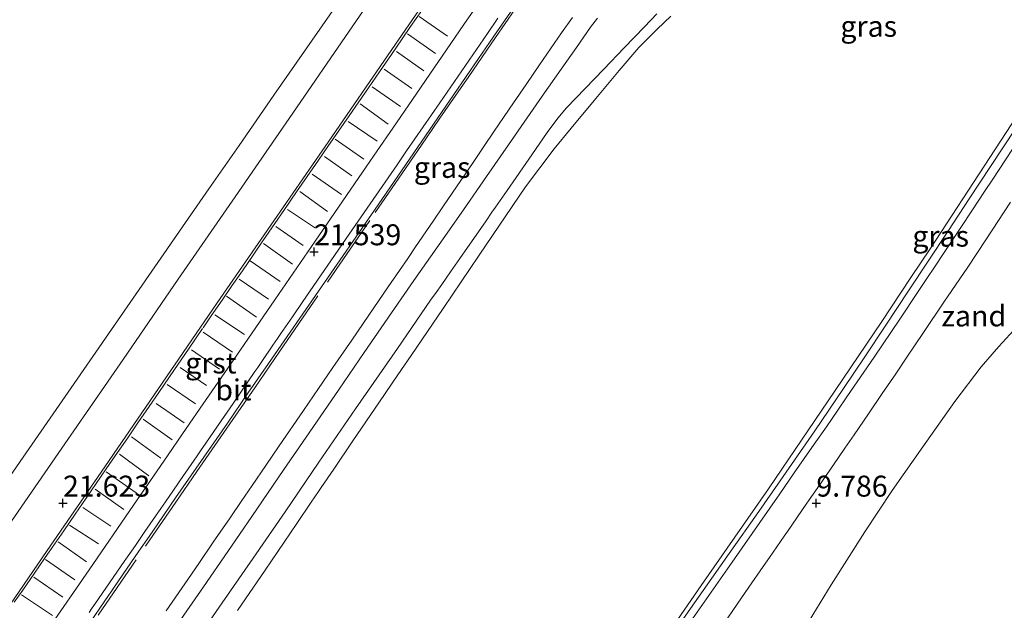
# Model space of a CAD drawing. Units: metres. Extents: x 56444 to 60003, y 437498 to 443750.
# Drawn here: x 59296 to 59413, y 438808 to 438878 of the extents above; entities that cross this region are included whole.
import ezdxf
from ezdxf.enums import TextEntityAlignment as Align

# ---------------------------------------------------------------- set-up
doc = ezdxf.new("R2010")
doc.units = ezdxf.units.M
doc.linetypes.add('IE-TERREINAFSCHEIDING', pattern=[10, 8, -2])
doc.linetypes.add('VW-3-9_STREEP', pattern=[12, 3, -9])
doc.layers.get('0').update_dxf_attribs({"lineweight": 25})
for name, color, linetype, lineweight in [('B-ME-AL-OVERIG-L-B1', 7, 'Continuous', 18), ('B-ME-GW-KRUINLIJN-L-B1', 93, 'Continuous', 18), ('B-ME-GW-TEENLIJN-L-B1', 93, 'Continuous', 18), ('B-ME-IE-GRASLAND-GV-B6', 93, 'Continuous', 18), ('B-ME-IE-GRONDWERKLIJN-GROND_NIETINGERICHT-GV-B6', 253, 'Continuous', 18), ('B-ME-IE-TERREINAFSCHEIDING-RASTERHEKWERK-L-B1', 8, 'IE-TERREINAFSCHEIDING', 18), ('B-ME-OG-WATER-GV-B6', 153, 'Continuous', 18), ('B-ME-VH-VERH_SOORT-BITUMEN-GV-B6', 8, 'IE-TERREINAFSCHEIDING-NATUURLIJK-HOUTWAL', 18), ('B-ME-VH-VERH_SOORT-GV-B6', 8, 'Continuous', 18), ('B-ME-VH-VERH_SOORT-ONVERHARD-GV-B6', 8, 'Continuous', 18), ('B-ME-VW-MARKERING-39STREEP-015-L-B1', 255, 'VW-3-9_STREEP', 18), ('B-ME-VW-MARKERING-STREEP-015-L-B1', 7, 'Continuous', 18)]:
    doc.layers.add(name, color=color, linetype=linetype, lineweight=lineweight)
doc.layers.add('B-ME-GW-HOOGTEPUNT-S-B1', color=10, linetype='Continuous')
doc.styles.add('NLCS-ISO', font='NLCS-ISO.TTF')
doc.linetypes.add('IE-TERREINAFSCHEIDING-NATUURLIJK-HOUTWAL', pattern='A,7,-1.5,[67,NLCS.SHX,S=0.75,R=45,X=0,Y=0],-1.5,7,-1.5,[70,NLCS.SHX,S=0.75,R=0,X=0,Y=0],-1.5', length=20)

# ---------------------------------------------------------------- blocks, each defined once
blk = doc.blocks.new('hoogtepunt')
for p, q in [((-0.5, 0), (0.5, 0)), ((0, 0.5), (0, -0.5))]:
    blk.add_line(p, q)

msp = doc.modelspace()

# ---------------------------------------------------------------- linework, layer by layer
at = {"layer": 'B-ME-AL-OVERIG-L-B1'}
msp.add_polyline3d([(59373.331, 438804.2693, 10.51), (59376.255, 438808.418, 10.5152), (59380.39, 438814.3049, 10.502), (59383.925, 438819.3223, 10.49), (59387.833, 438824.9209, 10.451), (59390.619, 438828.9362, 10.443), (59394.05, 438833.9782, 10.4205), (59396.58, 438837.755, 10.3943), (59399.006, 438841.418, 10.3689), (59401.809, 438845.638, 10.3455), (59404.168, 438849.194, 10.3557), (59406.587, 438852.8584, 10.3656), (59409.069, 438856.63, 10.3922), (59411.612, 438860.4807, 10.407), (59416.088, 438867.2942, 10.461)], dxfattribs=at)
at = {"layer": 'B-ME-GW-KRUINLIJN-L-B1'}
for points in [[(59383.7882, 438952.3096, 21.7959), (59362.96, 438922.2862, 21.7877), (59351.6067, 438905.9208, 21.7463), (59345.7853, 438897.5294, 21.7809), (59340.1749, 438889.4422, 21.7787), (59336.318, 438883.8826, 21.7772), (59325.9993, 438869.0084, 21.7731), (59321.8288, 438862.9968, 21.7715), (59318.2309, 438857.8106, 21.7701), (59314.726, 438852.7583, 21.7687), (59301.4007, 438833.5503, 21.7112), (59296.388, 438826.3246, 21.7366), (59291.831, 438819.7558, 21.7597), (59287.0403, 438812.8624, 21.7554), (59285.079, 438810.058, 21.751), (59284.1765, 438808.7418, 21.7529), (59282.5182, 438806.3233, 21.7379)], [(59361.6789, 438878.2607, 23.8947), (59360.3388, 438876.44, 23.9145), (59357.7311, 438872.6411, 23.8785), (59356.1154, 438870.2874, 23.8282), (59354.6198, 438868.0911, 23.8358), (59352.3216, 438864.7165, 23.8882), (59351.0752, 438862.8863, 23.8712), (59349.7765, 438860.9793, 23.9236), (59348.3153, 438858.8338, 23.9825), (59346.2423, 438855.7898, 23.9543), (59345.0007, 438853.9666, 23.9094), (59342.9243, 438850.9175, 23.816), (59341.9738, 438849.5218, 23.7286), (59341.0025, 438848.0955, 23.6967), (59339.6555, 438846.1176, 23.697), (59337.3408, 438842.749, 23.7022), (59335.2928, 438839.7686, 23.694), (59333.0375, 438836.4864, 23.662), (59331.3314, 438834.0033, 23.6377), (59329.5308, 438831.383, 23.5849), (59326.623, 438827.1303, 23.6446), (59325.0276, 438824.7969, 23.6813), (59323.4047, 438822.4234, 23.6591), (59322.0878, 438820.4975, 23.6456), (59320.7528, 438818.545, 23.632), (59318.7519, 438815.639, 23.6508), (59317.0132, 438813.1138, 23.7662), (59315.3437, 438810.6892, 23.8269), (59313.1042, 438807.4367, 23.7772)], [(59321.655, 438807.487, 23.8054), (59324.9293, 438812.2954, 23.8129), (59328.7179, 438817.859, 23.8762), (59330.4577, 438820.414, 23.9053), (59331.3238, 438821.6858, 23.9333), (59331.6429, 438822.1544, 23.7214), (59333.1586, 438824.3802, 23.7334), (59335.438, 438827.7276, 23.7412), (59338.6238, 438832.406, 23.7521), (59340.8092, 438835.6154, 23.7596), (59342.397, 438837.947, 23.765), (59346.1912, 438843.5517, 24.0303), (59350.499, 438849.915, 23.9649), (59356.062, 438858.046, 23.9783), (59359.4778, 438862.609, 23.9152), (59361.5038, 438865.054, 24.0134), (59364.437, 438868.5976, 23.9868), (59367.2292, 438871.942, 23.9301), (59369.5841, 438874.678, 24.045), (59371.7608, 438876.9, 24.0546), (59373.3966, 438878.4196, 23.982)]]:
    msp.add_polyline3d(points, dxfattribs=at)
at = {"layer": 'B-ME-GW-TEENLIJN-L-B1'}
for points in [[(59355.2377, 438880.359, 21.6228), (59352.1804, 438875.9115, 21.6018), (59350.4382, 438873.3772, 21.581), (59347.4838, 438869.0794, 21.6094), (59344.0844, 438864.1343, 21.6208), (59338.0053, 438855.291, 21.6412), (59325.3378, 438836.9651, 21.6253), (59322.8918, 438833.4265, 21.6341), (59320.4279, 438829.862, 21.643), (59318.5225, 438827.1054, 21.6377), (59314.2511, 438820.9261, 21.6241), (59312.1154, 438817.8364, 21.6315), (59311.074, 438816.3298, 21.599), (59309.8607, 438814.5666, 21.6027), (59307.9582, 438811.8017, 21.6258), (59306.6673, 438809.9257, 21.5821), (59306.4934, 438809.6731, 21.6102), (59306.2214, 438809.2778, 21.6217), (59303.5408, 438805.3821, 21.6279)], [(59418.054, 438871.5432, 10.5353), (59411.523, 438861.552, 10.3785), (59404.38, 438850.6653, 10.6413), (59402.0897, 438847.2247, 10.3184), (59398.528, 438841.8743, 10.3717), (59392.2017, 438832.5179, 10.4473), (59385.093, 438822.0043, 10.423), (59377.052, 438810.4659, 10.493), (59373.7732, 438805.7521, 10.5049)]]:
    msp.add_polyline3d(points, dxfattribs=at)
at = {"layer": 'B-ME-IE-GRASLAND-GV-B6'}
for points in [[(59389.6843, 438956.1105, 21.7454), (59382.7892, 438946.0834, 21.772), (59375.6606, 438935.7074, 21.7911), (59368.9431, 438925.9374, 21.7852), (59362.9267, 438917.2064, 21.7858), (59355.7913, 438906.8424, 21.7854), (59348.898, 438896.8374, 21.758), (59341.9655, 438886.7854, 21.7733), (59334.9939, 438876.6554, 21.773), (59328.2384, 438866.8645, 21.7744), (59321.347, 438856.8574, 21.7969), (59314.5627, 438847.0324, 21.7917), (59307.9619, 438837.4514, 21.767), (59300.651, 438826.8494, 21.7973), (59294.2079, 438817.5025, 21.7957), (59286.9472, 438806.9614, 21.7953)], [(59383.7882, 438952.3096, 21.7959), (59362.96, 438922.2862, 21.7877), (59351.6067, 438905.9208, 21.7463), (59345.7853, 438897.5294, 21.7809), (59340.1749, 438889.4422, 21.7787), (59336.318, 438883.8826, 21.7772), (59325.9993, 438869.0084, 21.7731), (59321.8288, 438862.9968, 21.7715), (59318.2309, 438857.8106, 21.7701), (59314.726, 438852.7583, 21.7687), (59301.4007, 438833.5503, 21.7112), (59296.388, 438826.3246, 21.7366), (59291.831, 438819.7558, 21.7597), (59287.0403, 438812.8624, 21.7554), (59285.079, 438810.058, 21.751), (59284.1765, 438808.7418, 21.7529), (59282.5182, 438806.3233, 21.7379)], [(59282.5182, 438806.3233, 21.7379), (59284.1765, 438808.7418, 21.7529), (59285.079, 438810.058, 21.751), (59287.0403, 438812.8624, 21.7554), (59291.831, 438819.7558, 21.7597), (59296.388, 438826.3246, 21.7366), (59301.4007, 438833.5503, 21.7112), (59314.726, 438852.7583, 21.7687), (59318.2309, 438857.8106, 21.7701), (59321.8288, 438862.9968, 21.7715), (59325.9993, 438869.0084, 21.7731), (59336.318, 438883.8826, 21.7772), (59340.1749, 438889.4422, 21.7787), (59345.7853, 438897.5294, 21.7809), (59351.6067, 438905.9208, 21.7463), (59362.96, 438922.2862, 21.7877), (59383.7882, 438952.3096, 21.7959)], [(59355.2377, 438880.359, 21.6228), (59352.1804, 438875.9115, 21.6018), (59350.4382, 438873.3772, 21.581), (59347.4838, 438869.0794, 21.6094), (59344.0844, 438864.1343, 21.6208), (59338.0053, 438855.291, 21.6412), (59325.3378, 438836.9651, 21.6253), (59322.8918, 438833.4265, 21.6341), (59320.4279, 438829.862, 21.643), (59318.5225, 438827.1054, 21.6377), (59314.2511, 438820.9261, 21.6241), (59312.1154, 438817.8364, 21.6315), (59311.074, 438816.3298, 21.599), (59309.8607, 438814.5666, 21.6027), (59307.9582, 438811.8017, 21.6258), (59306.6673, 438809.9257, 21.5821), (59306.4934, 438809.6731, 21.6102), (59306.2214, 438809.2778, 21.6217), (59303.5408, 438805.3821, 21.6279)], [(59303.5408, 438805.3821, 21.6279), (59306.2214, 438809.2778, 21.6217), (59306.4934, 438809.6731, 21.6102), (59306.6673, 438809.9257, 21.5821), (59307.9582, 438811.8017, 21.6258), (59309.8607, 438814.5666, 21.6027), (59311.074, 438816.3298, 21.599), (59312.1154, 438817.8364, 21.6315), (59314.2511, 438820.9261, 21.6241), (59318.5225, 438827.1054, 21.6377), (59320.4279, 438829.862, 21.643), (59322.8918, 438833.4265, 21.6341), (59325.3378, 438836.9651, 21.6253), (59338.0053, 438855.291, 21.6412), (59344.0844, 438864.1343, 21.6208), (59347.4838, 438869.0794, 21.6094), (59350.4382, 438873.3772, 21.581), (59352.1804, 438875.9115, 21.6018), (59355.2377, 438880.359, 21.6228)], [(59316.56, 438803.68, 24.098), (59319.45, 438807.894, 24.085), (59323.51, 438813.751, 24.0768), (59327.324, 438819.271, 24.047), (59331.372, 438825.187, 24.015), (59335.738, 438831.579, 23.984), (59340.742, 438838.782, 23.962), (59344.709, 438844.515, 23.96), (59345.3578, 438845.4437, 23.9914), (59346.0396, 438846.4198, 23.9828), (59347.0821, 438847.9122, 23.9521), (59348.194, 438849.504, 23.967), (59351.3296, 438854.015, 23.9966), (59352.0385, 438855.0239, 24.0262), (59352.4619, 438855.6265, 24.0054), (59353.871, 438857.632, 24.0436), (59356.811, 438861.886, 24.0755), (59358.649, 438864.531, 24.06), (59359.9052, 438866.262, 24.057), (59360.945, 438867.502, 24.057), (59363.18, 438869.787, 24.045), (59365.424, 438872.124, 24.0342), (59367.829, 438874.636, 24.0281), (59370.2455, 438877.163, 24.021), (59371.7544, 438878.694, 24.021)], [(59303.8989, 438807.2411, 21.6551), (59304.1977, 438807.6765, 21.6285), (59304.48, 438808.0877, 21.6466), (59304.6807, 438808.38, 21.627), (59308.105, 438813.3375, 21.6398), (59308.192, 438813.4634, 21.6373), (59308.3122, 438813.6375, 21.6214), (59309.4397, 438815.2699, 21.6439), (59310.574, 438816.912, 21.6374), (59312.4665, 438819.6581, 21.6353), (59313.0219, 438820.4641, 21.6452), (59313.9775, 438821.8505, 21.6337), (59314.4975, 438822.6052, 21.6463), (59314.7541, 438822.9775, 21.6302), (59316.099, 438824.929, 21.652), (59316.8014, 438825.9502, 21.6306), (59317.2132, 438826.5489, 21.6538), (59317.8414, 438827.4623, 21.6321), (59319.6908, 438830.1513, 21.6459), (59321.106, 438832.209, 21.6417), (59323.7152, 438836.0216, 21.6483), (59324.0492, 438836.5096, 21.6385), (59324.8605, 438837.6951, 21.6376), (59325.5454, 438838.696, 21.6342), (59325.864, 438839.1592, 21.6369), (59326.4091, 438839.9518, 21.6482), (59326.8307, 438840.5649, 21.6331), (59328.1966, 438842.551, 21.6403), (59329.4504, 438844.374, 21.627), (59334.9873, 438852.401, 21.6299), (59340.6964, 438860.683, 21.622), (59341.8398, 438862.3441, 21.6068), (59345.799, 438868.096, 21.6021), (59351.498, 438876.375, 21.596), (59352.7435, 438878.1905, 21.6005)], [(59313.1042, 438807.4367, 23.7772), (59315.3437, 438810.6892, 23.8269), (59317.0132, 438813.1138, 23.7662), (59318.7519, 438815.639, 23.6508), (59320.7528, 438818.545, 23.632), (59322.0878, 438820.4975, 23.6456), (59323.4047, 438822.4234, 23.6591), (59325.0276, 438824.7969, 23.6813), (59326.623, 438827.1303, 23.6446), (59329.5308, 438831.383, 23.5849), (59331.3314, 438834.0033, 23.6377), (59333.0375, 438836.4864, 23.662), (59335.2928, 438839.7686, 23.694), (59337.3408, 438842.749, 23.7022), (59339.6555, 438846.1176, 23.697), (59341.0025, 438848.0955, 23.6967), (59341.9738, 438849.5218, 23.7286), (59342.9243, 438850.9175, 23.816), (59345.0007, 438853.9666, 23.9094), (59346.2423, 438855.7898, 23.9543), (59348.3153, 438858.8338, 23.9825), (59349.7765, 438860.9793, 23.9236), (59351.0752, 438862.8863, 23.8712), (59352.3216, 438864.7165, 23.8882), (59354.6198, 438868.0911, 23.8358), (59356.1154, 438870.2874, 23.8282), (59357.7311, 438872.6411, 23.8785), (59360.3388, 438876.44, 23.9145), (59361.6789, 438878.2607, 23.8947)], [(59364.6682, 438878.2136, 24.0192), (59363.8301, 438877.106, 24.0278), (59362.125, 438874.7, 24.052), (59360.292, 438872.102, 24.0505), (59358.0424, 438868.87, 24.057), (59356.2438, 438866.284, 24.0432), (59354.026, 438863.076, 24.029), (59351.403, 438859.304, 24.029), (59348.624, 438855.316, 24.0107), (59346.195, 438851.84, 24.0093), (59342.7177, 438846.867, 23.971), (59340.043, 438843.018, 23.958), (59336.78, 438838.287, 23.947), (59333.784, 438833.894, 23.95), (59330.211, 438828.707, 23.9865), (59327.1935, 438824.314, 24.0121), (59323.344, 438818.72, 24.0569), (59320.477, 438814.542, 24.0506), (59317.5695, 438810.322, 24.065), (59314.245, 438805.514, 24.0667)], [(59373.3966, 438878.4196, 23.982), (59371.7608, 438876.9, 24.0546), (59369.5841, 438874.678, 24.045), (59367.2292, 438871.942, 23.9301), (59364.437, 438868.5976, 23.9868), (59361.5038, 438865.054, 24.0134), (59359.4778, 438862.609, 23.9152), (59356.062, 438858.046, 23.9783), (59350.499, 438849.915, 23.9649), (59346.1912, 438843.5517, 24.0303), (59342.397, 438837.947, 23.765), (59340.8092, 438835.6154, 23.7596), (59338.6238, 438832.406, 23.7521), (59335.438, 438827.7276, 23.7412), (59333.1586, 438824.3802, 23.7334), (59331.6429, 438822.1544, 23.7214), (59331.3238, 438821.6858, 23.9333), (59330.4577, 438820.414, 23.9053), (59328.7179, 438817.859, 23.8762), (59324.9293, 438812.2954, 23.8129), (59321.655, 438807.487, 23.8054)], [(59321.655, 438807.487, 23.8054), (59324.9293, 438812.2954, 23.8129), (59328.7179, 438817.859, 23.8762), (59330.4577, 438820.414, 23.9053), (59331.3238, 438821.6858, 23.9333), (59331.6429, 438822.1544, 23.7214), (59333.1586, 438824.3802, 23.7334), (59335.438, 438827.7276, 23.7412), (59338.6238, 438832.406, 23.7521), (59340.8092, 438835.6154, 23.7596), (59342.397, 438837.947, 23.765), (59346.1912, 438843.5517, 24.0303), (59350.499, 438849.915, 23.9649), (59356.062, 438858.046, 23.9783), (59359.4778, 438862.609, 23.9152), (59361.5038, 438865.054, 24.0134), (59364.437, 438868.5976, 23.9868), (59367.2292, 438871.942, 23.9301), (59369.5841, 438874.678, 24.045), (59371.7608, 438876.9, 24.0546), (59373.3966, 438878.4196, 23.982)], [(59361.6789, 438878.2607, 23.8947), (59360.3388, 438876.44, 23.9145), (59357.7311, 438872.6411, 23.8785), (59356.1154, 438870.2874, 23.8282)], [(59418.054, 438871.5432, 10.5353), (59411.523, 438861.552, 10.3785), (59404.38, 438850.6653, 10.6413), (59402.0897, 438847.2247, 10.3184), (59398.528, 438841.8743, 10.3717), (59392.2017, 438832.5179, 10.4473), (59385.093, 438822.0043, 10.423), (59377.052, 438810.4659, 10.493), (59373.7732, 438805.7521, 10.5049)], [(59373.7732, 438805.7521, 10.5049), (59377.052, 438810.4659, 10.493), (59385.093, 438822.0043, 10.423), (59392.2017, 438832.5179, 10.4473), (59398.528, 438841.8743, 10.3717), (59402.0897, 438847.2247, 10.3184), (59404.38, 438850.6653, 10.6413), (59411.523, 438861.552, 10.3785), (59418.054, 438871.5432, 10.5353)], [(59356.1154, 438870.2874, 23.8282), (59354.6198, 438868.0911, 23.8358), (59352.3216, 438864.7165, 23.8882), (59351.0752, 438862.8863, 23.8712), (59349.7765, 438860.9793, 23.9236), (59348.3153, 438858.8338, 23.9825), (59346.2423, 438855.7898, 23.9543), (59345.0007, 438853.9666, 23.9094), (59342.9243, 438850.9175, 23.816), (59341.9738, 438849.5218, 23.7286), (59341.0025, 438848.0955, 23.6967), (59339.6555, 438846.1176, 23.697), (59337.3408, 438842.749, 23.7022), (59335.2928, 438839.7686, 23.694), (59333.0375, 438836.4864, 23.662), (59331.3314, 438834.0033, 23.6377), (59329.5308, 438831.383, 23.5849), (59326.623, 438827.1303, 23.6446), (59325.0276, 438824.7969, 23.6813), (59323.4047, 438822.4234, 23.6591), (59322.0878, 438820.4975, 23.6456), (59320.7528, 438818.545, 23.632), (59318.7519, 438815.639, 23.6508), (59317.0132, 438813.1138, 23.7662), (59315.3437, 438810.6892, 23.8269), (59313.1042, 438807.4367, 23.7772)], [(59415.7437, 438864.874, 9.9033), (59411.859, 438858.9753, 9.9196), (59410.889, 438857.5024, 9.851), (59409.3626, 438855.1846, 9.9404), (59408.0668, 438853.2171, 9.9355), (59406.0755, 438850.2216, 9.9411), (59404.8455, 438848.3713, 9.894), (59404.0902, 438847.2446, 9.8464), (59402.9551, 438845.5513, 9.9274), (59400.7493, 438842.2606, 9.9341), (59397.6883, 438837.7242, 9.8766), (59394.4532, 438832.9785, 9.9383), (59393.3528, 438831.389, 9.9566), (59391.9893, 438829.4193, 9.9338), (59390.5319, 438827.3292, 9.872), (59388.1612, 438823.9294, 9.9192), (59386.4188, 438821.4306, 9.9334), (59380.7313, 438813.274, 9.9089), (59375.9873, 438806.4783, 9.9558)]]:
    msp.add_polyline3d(points, dxfattribs=at)
at = {"layer": 'B-ME-IE-GRONDWERKLIJN-GROND_NIETINGERICHT-GV-B6'}
for points in [[(59379.7062, 438805.8801, 9.8028), (59381.3471, 438808.2502, 9.7849), (59382.7447, 438810.269, 9.8029), (59384.4457, 438812.726, 9.8187), (59385.205, 438813.8263, 9.8259), (59386.9502, 438816.3551, 9.8096), (59387.3535, 438816.9394, 9.8435), (59389.665, 438820.2889, 9.8322), (59391.1534, 438822.4456, 9.7937), (59392.828, 438824.8722, 9.7485), (59394.2047, 438826.867, 9.7824), (59395.2977, 438828.4586, 9.8138), (59397.018, 438830.9635, 9.8482), (59398.6766, 438833.3787, 9.8449), (59400.2849, 438835.7552, 9.8488), (59401.6143, 438837.7195, 9.8802), (59403.6016, 438840.656, 9.904), (59406.0439, 438844.2772, 9.9208), (59408.8843, 438848.4887, 9.9082), (59411.0306, 438851.7252, 9.9271), (59414.0074, 438856.214, 9.9318)], [(59414.7874, 438841.3969, 8.7284), (59412.5946, 438839.006, 8.913), (59410.4873, 438836.5908, 8.9575), (59407.333, 438832.4279, 9.024), (59403.5031, 438827.0447, 8.919), (59399.8482, 438821.8149, 8.823), (59396.586, 438816.8736, 8.681), (59392.572, 438810.5689, 8.494), (59389.0728, 438804.8121, 8.4944)]]:
    msp.add_polyline3d(points, dxfattribs=at)
at = {"layer": 'B-ME-IE-TERREINAFSCHEIDING-RASTERHEKWERK-L-B1'}
msp.add_polyline3d([(59304.9955, 438806.9431, 21.662), (59310.7314, 438815.285, 21.6148), (59314.2694, 438820.4175, 21.6336), (59316.7999, 438824.0884, 21.5929), (59321.0695, 438830.282, 21.6743), (59323.6941, 438834.0893, 21.6638), (59326.7021, 438838.4529, 21.6518), (59332.9076, 438847.4549, 21.6451), (59338.0951, 438854.9989, 21.6377), (59341.7101, 438860.2559, 21.6326), (59344.2126, 438863.8952, 21.6291), (59345.8306, 438866.2481, 21.6268), (59349.2631, 438871.24, 21.6248), (59352.4453, 438875.8676, 21.623), (59354.7622, 438879.2416, 21.6725)], dxfattribs=at)
at = {"layer": 'B-ME-OG-WATER-GV-B6'}
msp.add_polyline3d([(59389.0728, 438804.8121, 8.4944), (59392.572, 438810.5689, 8.494), (59396.586, 438816.8736, 8.681), (59399.8482, 438821.8149, 8.823), (59403.5031, 438827.0447, 8.919), (59407.333, 438832.4279, 9.024), (59410.4873, 438836.5908, 8.9575), (59412.5946, 438839.006, 8.913), (59414.7874, 438841.3969, 8.7284)], dxfattribs=at)
at = {"layer": 'B-ME-VH-VERH_SOORT-BITUMEN-GV-B6'}
for points in [[(59286.9472, 438806.9614, 21.7953), (59294.2079, 438817.5025, 21.7957), (59300.651, 438826.8494, 21.7973), (59307.9619, 438837.4514, 21.767), (59314.5627, 438847.0324, 21.7917), (59321.347, 438856.8574, 21.7969), (59328.2384, 438866.8645, 21.7744), (59334.9939, 438876.6554, 21.773), (59341.9655, 438886.7854, 21.7733), (59348.898, 438896.8374, 21.758), (59355.7913, 438906.8424, 21.7854), (59362.9267, 438917.2064, 21.7858), (59368.9431, 438925.9374, 21.7852), (59375.6606, 438935.7074, 21.7911), (59382.7892, 438946.0834, 21.772), (59389.6843, 438956.1105, 21.7454)], [(59394.3167, 438953.2768, 21.6473), (59387.4209, 438943.2498, 21.6508), (59387.1004, 438942.7839, 21.6504), (59386.6204, 438942.0861, 21.65), (59380.2835, 438932.8738, 21.6438), (59373.5578, 438923.1038, 21.6445), (59367.5552, 438914.3728, 21.6428), (59360.4237, 438904.0088, 21.6338), (59353.5286, 438894.0038, 21.6438), (59346.6155, 438883.9518, 21.6348), (59339.6398, 438873.8218, 21.645), (59332.8921, 438864.0308, 21.6448), (59325.9873, 438854.0238, 21.6498), (59319.2148, 438844.1988, 21.6448), (59312.6238, 438834.6178, 21.6528), (59305.3333, 438824.0158, 21.6638), (59298.9087, 438814.6688, 21.6578), (59291.6482, 438804.1278, 21.652)], [(59340.1955, 438865.0593, 21.5516), (59342.5552, 438868.489, 21.553), (59348.6943, 438877.435, 21.5459), (59352.104, 438882.378, 21.5476)], [(59371.7544, 438878.694, 24.021), (59370.2455, 438877.163, 24.021), (59367.829, 438874.636, 24.0281), (59365.424, 438872.124, 24.0342), (59363.18, 438869.787, 24.045), (59360.945, 438867.502, 24.057), (59359.9052, 438866.262, 24.057), (59358.649, 438864.531, 24.06), (59356.811, 438861.886, 24.0755), (59353.871, 438857.632, 24.0436), (59352.4619, 438855.6265, 24.0054), (59352.0385, 438855.0239, 24.0262), (59351.3296, 438854.015, 23.9966), (59348.194, 438849.504, 23.967), (59347.0821, 438847.9122, 23.9521), (59346.0396, 438846.4198, 23.9828), (59345.3578, 438845.4437, 23.9914), (59344.709, 438844.515, 23.96), (59340.742, 438838.782, 23.962), (59335.738, 438831.579, 23.984), (59331.372, 438825.187, 24.015), (59327.324, 438819.271, 24.047), (59323.51, 438813.751, 24.0768), (59319.45, 438807.894, 24.085), (59316.56, 438803.68, 24.098)], [(59352.7435, 438878.1905, 21.6005), (59351.498, 438876.375, 21.596), (59345.799, 438868.096, 21.6021), (59341.8398, 438862.3441, 21.6068), (59340.6964, 438860.683, 21.622), (59334.9873, 438852.401, 21.6299), (59329.4504, 438844.374, 21.627), (59328.1966, 438842.551, 21.6403), (59326.8307, 438840.5649, 21.6331), (59326.4091, 438839.9518, 21.6482), (59325.864, 438839.1592, 21.6369), (59325.5454, 438838.696, 21.6342), (59324.8605, 438837.6951, 21.6376), (59324.0492, 438836.5096, 21.6385), (59323.7152, 438836.0216, 21.6483), (59321.106, 438832.209, 21.6417), (59319.6908, 438830.1513, 21.6459), (59317.8414, 438827.4623, 21.6321), (59317.2132, 438826.5489, 21.6538), (59316.8014, 438825.9502, 21.6306), (59316.099, 438824.929, 21.652), (59314.7541, 438822.9775, 21.6302), (59314.4975, 438822.6052, 21.6463), (59313.9775, 438821.8505, 21.6337), (59313.0219, 438820.4641, 21.6452), (59312.4665, 438819.6581, 21.6353), (59310.574, 438816.912, 21.6374), (59309.4397, 438815.2699, 21.6439), (59308.3122, 438813.6375, 21.6214), (59308.192, 438813.4634, 21.6373), (59308.105, 438813.3375, 21.6398), (59304.6807, 438808.38, 21.627), (59304.48, 438808.0877, 21.6466), (59304.1977, 438807.6765, 21.6285), (59303.8989, 438807.2411, 21.6551)], [(59314.245, 438805.514, 24.0667), (59317.5695, 438810.322, 24.065), (59320.477, 438814.542, 24.0506), (59323.344, 438818.72, 24.0569), (59327.1935, 438824.314, 24.0121), (59330.211, 438828.707, 23.9865), (59333.784, 438833.894, 23.95), (59336.78, 438838.287, 23.947), (59340.043, 438843.018, 23.958), (59342.7177, 438846.867, 23.971), (59346.195, 438851.84, 24.0093), (59348.624, 438855.316, 24.0107), (59351.403, 438859.304, 24.029), (59354.026, 438863.076, 24.029), (59356.2438, 438866.284, 24.0432), (59358.0424, 438868.87, 24.057), (59360.292, 438872.102, 24.0505), (59362.125, 438874.7, 24.052), (59363.8301, 438877.106, 24.0278), (59364.6682, 438878.2136, 24.0192)], [(59299.0118, 438805.246, 21.592), (59303.9099, 438812.349, 21.5949), (59309.22, 438820.069, 21.602), (59312.8221, 438825.2995, 21.5878), (59315.513, 438829.207, 21.602), (59317.5501, 438832.1671, 21.583), (59321.549, 438837.978, 21.5912), (59326.094, 438844.592, 21.5824), (59330.901, 438851.571, 21.5821), (59337.0208, 438860.445, 21.5565), (59338.3272, 438862.3438, 21.5545), (59340.1955, 438865.0593, 21.5516)]]:
    msp.add_polyline3d(points, dxfattribs=at)
at = {"layer": 'B-ME-VH-VERH_SOORT-GV-B6'}
for points in [[(59291.6482, 438804.1278, 21.652), (59298.9087, 438814.6688, 21.6578), (59305.3333, 438824.0158, 21.6638), (59312.6238, 438834.6178, 21.6528), (59319.2148, 438844.1988, 21.6448), (59325.9873, 438854.0238, 21.6498), (59332.8921, 438864.0308, 21.6448), (59339.6398, 438873.8218, 21.645), (59346.6155, 438883.9518, 21.6348)], [(59352.104, 438882.378, 21.5476), (59348.6943, 438877.435, 21.5459), (59342.5552, 438868.489, 21.553), (59340.1955, 438865.0593, 21.5516), (59338.3272, 438862.3438, 21.5545), (59337.0208, 438860.445, 21.5565), (59330.901, 438851.571, 21.5821), (59326.094, 438844.592, 21.5824), (59321.549, 438837.978, 21.5912), (59317.5501, 438832.1671, 21.583), (59315.513, 438829.207, 21.602), (59312.8221, 438825.2995, 21.5878), (59309.22, 438820.069, 21.602), (59303.9099, 438812.349, 21.5949), (59299.0118, 438805.246, 21.592)]]:
    msp.add_polyline3d(points, dxfattribs=at)
at = {"layer": 'B-ME-VH-VERH_SOORT-ONVERHARD-GV-B6'}
for points in [[(59375.9873, 438806.4783, 9.9558), (59380.7313, 438813.274, 9.9089), (59386.4188, 438821.4306, 9.9334), (59388.1612, 438823.9294, 9.9192), (59390.5319, 438827.3292, 9.872), (59391.9893, 438829.4193, 9.9338), (59393.3528, 438831.389, 9.9566), (59394.4532, 438832.9785, 9.9383), (59397.6883, 438837.7242, 9.8766), (59400.7493, 438842.2606, 9.9341), (59402.9551, 438845.5513, 9.9274), (59404.0902, 438847.2446, 9.8464), (59404.8455, 438848.3713, 9.894), (59406.0755, 438850.2216, 9.9411), (59408.0668, 438853.2171, 9.9355), (59409.3626, 438855.1846, 9.9404), (59410.889, 438857.5024, 9.851), (59411.859, 438858.9753, 9.9196), (59415.7437, 438864.874, 9.9033)], [(59414.0074, 438856.214, 9.9318), (59411.0306, 438851.7252, 9.9271), (59408.8843, 438848.4887, 9.9082), (59406.0439, 438844.2772, 9.9208), (59403.6016, 438840.656, 9.904), (59401.6143, 438837.7195, 9.8802), (59400.2849, 438835.7552, 9.8488), (59398.6766, 438833.3787, 9.8449), (59397.018, 438830.9635, 9.8482), (59395.2977, 438828.4586, 9.8138), (59394.2047, 438826.867, 9.7824), (59392.828, 438824.8722, 9.7485), (59391.1534, 438822.4456, 9.7937), (59389.665, 438820.2889, 9.8322), (59387.3535, 438816.9394, 9.8435), (59386.9502, 438816.3551, 9.8096), (59385.205, 438813.8263, 9.8259), (59384.4457, 438812.726, 9.8187), (59382.7447, 438810.269, 9.8029), (59381.3471, 438808.2502, 9.7849), (59379.7062, 438805.8801, 9.8028)]]:
    msp.add_polyline3d(points, dxfattribs=at)
at = {"layer": 'B-ME-VW-MARKERING-39STREEP-015-L-B1'}
msp.add_polyline3d([(59294.97, 438808.476, 21.629), (59295.9768, 438809.938, 21.635), (59297.3787, 438811.94, 21.63), (59298.6011, 438813.708, 21.626), (59299.5106, 438815.024, 21.646), (59300.8858, 438817.01, 21.631), (59302.2322, 438818.975, 21.641), (59303.5573, 438820.902, 21.614), (59304.747, 438822.658, 21.641), (59305.95, 438824.404, 21.638), (59307.014, 438825.941, 21.65), (59308.5219, 438828.113, 21.635), (59309.7393, 438829.903, 21.63), (59311.0811, 438831.85, 21.642), (59312.223, 438833.514, 21.644), (59313.5015, 438835.37, 21.633), (59314.5615, 438836.901, 21.625), (59315.778, 438838.675, 21.633), (59317.523, 438841.233, 21.633), (59318.5088, 438842.659, 21.642), (59319.788, 438844.534, 21.646), (59320.9709, 438846.243, 21.627), (59322.221, 438848.043, 21.643), (59323.5176, 438849.92, 21.642), (59324.6747, 438851.6, 21.635), (59326.1099, 438853.689, 21.634), (59327.2383, 438855.341, 21.636), (59328.703, 438857.448, 21.626), (59329.959, 438859.28, 21.628), (59331.3213, 438861.264, 21.644), (59332.4333, 438862.878, 21.641), (59333.713, 438864.716, 21.632), (59334.965, 438866.535, 21.636), (59336.1228, 438868.197, 21.643), (59337.2954, 438869.886, 21.624), (59338.6182, 438871.796, 21.645), (59340.04, 438873.865, 21.628), (59341.3123, 438875.72, 21.622), (59342.3204, 438877.202, 21.643), (59343.6422, 438879.103, 21.629)], dxfattribs=at)
at = {"layer": 'B-ME-VW-MARKERING-STREEP-015-L-B1'}
for p, q in [((59346.747, 438876.0548, 21.531), (59343.353, 438878.412, 21.638)), ((59345.298, 438873.993, 21.551), (59341.947, 438876.34, 21.621)), ((59343.893, 438871.924, 21.543), (59340.616, 438874.23, 21.616)), ((59342.449, 438869.782, 21.545), (59339.15, 438872.116, 21.613)), ((59341.121, 438867.6433, 21.548), (59337.739, 438869.996, 21.624)), ((59339.625, 438865.545, 21.538), (59336.314, 438867.96, 21.623)), ((59338.307, 438863.494, 21.546), (59334.851, 438865.851, 21.631)), ((59336.743, 438861.353, 21.574), (59333.289, 438863.75, 21.638)), ((59335.287, 438859.3817, 21.552), (59332.035, 438861.67, 21.644)), ((59334.053, 438857.133, 21.561), (59330.549, 438859.574, 21.623)), ((59332.407, 438855.1314, 21.557), (59329.069, 438857.4868, 21.628)), ((59330.944, 438853.123, 21.562), (59327.627, 438855.368, 21.643)), ((59329.465, 438851.0459, 21.579), (59326.232, 438853.339, 21.627)), ((59328.229, 438848.8221, 21.567), (59324.753, 438851.295, 21.632)), ((59326.728, 438846.7638, 21.591), (59323.16, 438849.213, 21.644)), ((59325.3548, 438844.6346, 21.5771), (59321.825, 438847.039, 21.627)), ((59323.8925, 438842.4968, 21.5883), (59320.31, 438844.9989, 21.646)), ((59322.4823, 438840.436, 21.6082), (59318.938, 438842.7751, 21.643)), ((59321.0339, 438838.3179, 21.6081), (59317.529, 438840.729, 21.652)), ((59319.484, 438836.301, 21.578), (59316.151, 438838.619, 21.624)), ((59317.941, 438834.356, 21.586), (59314.796, 438836.481, 21.619)), ((59316.632, 438832.159, 21.578), (59313.247, 438834.482, 21.64)), ((59315.262, 438829.876, 21.602), (59311.923, 438832.207, 21.639)), ((59313.821, 438827.855, 21.604), (59310.356, 438830.325, 21.646)), ((59312.476, 438825.671, 21.584), (59308.978, 438828.212, 21.645)), ((59311.036, 438823.557, 21.604), (59307.527, 438826.142, 21.644)), ((59309.535, 438821.543, 21.59), (59305.955, 438824.0399, 21.645)), ((59308.044, 438819.5361, 21.588), (59304.626, 438821.9696, 21.627)), ((59306.513, 438817.545, 21.596), (59303.171, 438819.775, 21.647)), ((59305.021, 438815.445, 21.593), (59301.575, 438817.697, 21.645)), ((59303.603, 438813.305, 21.574), (59300.211, 438815.68, 21.639)), ((59302.186, 438811.163, 21.58), (59298.719, 438813.58, 21.632)), ((59300.781, 438809.075, 21.594), (59297.314, 438811.49, 21.641)), ((59299.533, 438806.9045, 21.58), (59295.846, 438809.359, 21.65))]:
    msp.add_line(p, q, dxfattribs=at)

# ---------------------------------------------------------------- block references
at = {"layer": 'B-ME-GW-HOOGTEPUNT-S-B1', "rotation": 90}
for p in [(59330.7916, 438850.3058, 21.539), (59330.7916, 438850.3058, 21.539), (59300.7916, 438820.3058, 21.623), (59300.7916, 438820.3058, 21.623), (59390.7916, 438820.3058, 9.786), (59390.7916, 438820.3058, 9.786)]:
    msp.add_blockref('hoogtepunt', p, dxfattribs=at)

# ---------------------------------------------------------------- texts
at = {"layer": 'B-ME-GW-HOOGTEPUNT-S-B1', "ltscale": 0.2, "style": 'NLCS-ISO'}
for s, p in [('21.539', (59330.7916, 438850.3058, 21.539)), ('21.539', (59330.7916, 438850.3058, 21.539)), ('21.623', (59300.7916, 438820.3058, 21.623)), ('21.623', (59300.7916, 438820.3058, 21.623)), ('9.786', (59390.7916, 438820.3058, 9.786)), ('9.786', (59390.7916, 438820.3058, 9.786))]:
    msp.add_text(s, height=2.5, dxfattribs=at).set_placement(p, align=Align.BOTTOM_LEFT)
at = {"layer": 'B-ME-IE-GRASLAND-GV-B6', "ltscale": 0.2, "style": 'NLCS-ISO'}
for p in [(59397.05, 438877.2245), (59346.0906, 438860.3815), (59405.6486, 438852.1784)]:
    msp.add_text('gras', height=2.5, dxfattribs=at).set_placement(p, align=Align.MIDDLE_CENTER)
at = {"layer": 'B-ME-IE-GRONDWERKLIJN-GROND_NIETINGERICHT-GV-B6', "ltscale": 0.2, "style": 'NLCS-ISO'}
msp.add_text('zand', height=2.5, dxfattribs=at).set_placement((59409.6041, 438842.65), align=Align.MIDDLE_CENTER)
at = {"layer": 'B-ME-VH-VERH_SOORT-BITUMEN-GV-B6', "ltscale": 0.2, "style": 'NLCS-ISO'}
msp.add_text('bit', height=2.5, dxfattribs=at).set_placement((59321.1597, 438833.8317), align=Align.MIDDLE_CENTER)
at = {"layer": 'B-ME-VH-VERH_SOORT-GV-B6', "ltscale": 0.2, "style": 'NLCS-ISO'}
msp.add_text('grst', height=2.5, dxfattribs=at).set_placement((59318.4594, 438837.0367), align=Align.MIDDLE_CENTER)

doc.saveas('drawing.dxf')
